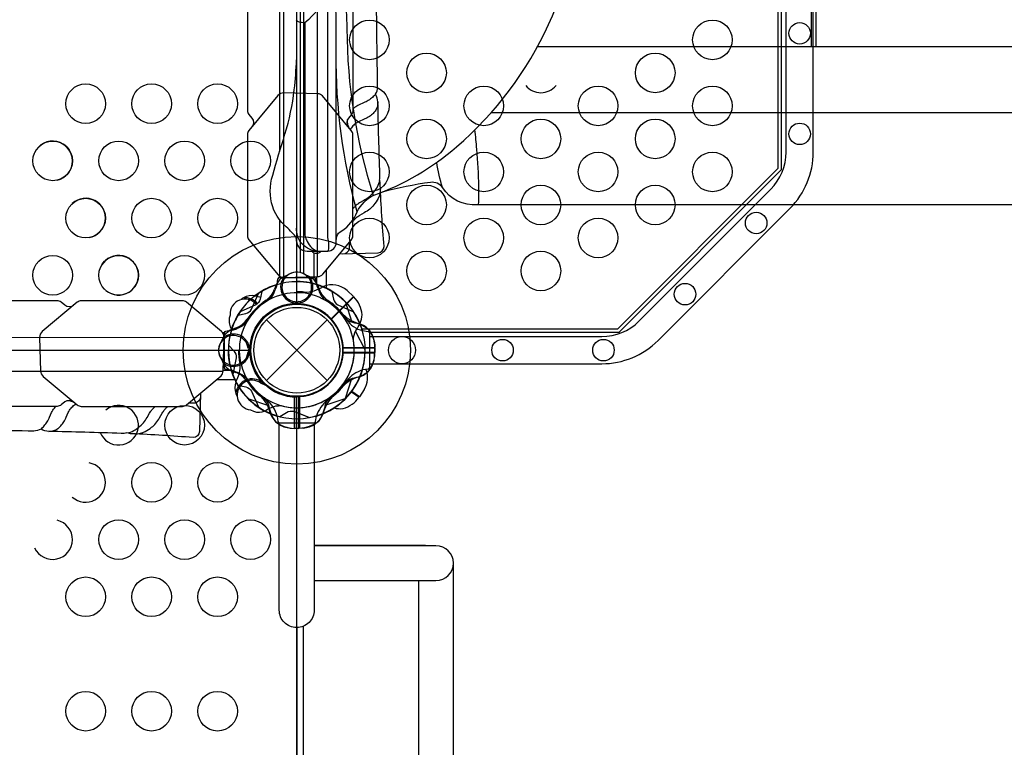
# Model space of a CAD drawing. Extents: x -7713 to 3639, y -3977 to 7374.
# Drawn here: x -267 to 681, y 533 to 1232 of the extents above; entities that cross this region are included whole.
import ezdxf

# ---------------------------------------------------------------- set-up
doc = ezdxf.new("R2010")
doc.units = 0
doc.header["$LTSCALE"] = 500
doc.header["$MEASUREMENT"] = 0
doc.layers.add('PW_STRUCTURE', color=140, linetype='CONTINUOUS')

msp = doc.modelspace()

# ---------------------------------------------------------------- linework, layer by layer
at = {"layer": 'PW_STRUCTURE'}
for p, q in [((-16.593, 984.25, 4775.2), (-16.593, 985.673, 4775.2)), ((-19.874, 977.379, 2743.2), (-21.441, 973.079, 2743.2)), ((-19.874, 977.379, 4775.2), (-21.441, 973.079, 4775.2)), ((16.593, 984.25, 4775.2), (16.593, 985.121, 4775.2)), ((19.874, 977.379, 2743.2), (21.441, 973.079, 2743.2)), ((-40.19, 966.803, 2743.2), (-35.769, 965.62, 2743.2)), ((48.42, 971.8, 2743.2), (54.56, 966.086, 2743.2)), ((48.42, 971.8, 914.4), (54.56, 966.086, 914.4)), ((-3.409, 958.974, 2743.2), (-1.308, 959.843, 2743.2)), ((-3.409, 958.974, 4775.2), (-1.308, 959.843, 4775.2)), ((3.409, 958.974, 2743.2), (1.308, 959.843, 2743.2)), ((54.56, 966.086, 2743.2), (33.015, 944.541, 2743.2)), ((54.56, 966.086, 914.4), (33.015, 944.541, 914.4)), ((-29.186, 943.586, 609.6), (29.186, 885.214, 609.6)), ((-29.186, 885.214, 609.6), (29.186, 943.586, 609.6)), ((-69.85, 930.993, 2743.2), (-71.202, 930.993, 2743.2)), ((-69.85, 930.993, 4775.2), (-71.202, 930.993, 4775.2)), ((-62.979, 934.274, 4775.2), (-58.679, 935.841, 4775.2)), ((-62.979, 934.274), (-58.679, 935.841)), ((74.826, 920.75, 4775.2), (75.127, 912.368, 4775.2)), ((74.826, 920.75), (75.127, 912.368)), ((-44.574, 917.809, 4775.2), (-45.443, 915.708, 4775.2)), ((-44.574, 917.809), (-45.443, 915.708)), ((-44.574, 910.991), (-45.443, 913.092)), ((75.127, 916.432), (44.658, 916.432)), ((75.127, 912.368, 4775.2), (44.658, 912.368, 4775.2)), ((75.127, 912.368), (44.658, 912.368)), ((74.826, 908.05), (75.127, 916.432)), ((-69.85, 897.807, 2743.2), (-70.748, 897.807, 2743.2)), ((-69.85, 897.807, 4775.2), (-70.748, 897.807, 4775.2)), ((-62.979, 894.526), (-58.679, 892.959)), ((-58.586, 883.92, 2743.2), (-56.653, 888.068, 2743.2)), ((-33.929, 885.292, 2743.2), (-33.058, 883.192, 2743.2)), ((-33.929, 885.292, 914.4), (-33.297, 883.768, 914.4)), ((60.375, 869.644, 2743.2), (52.94, 874.851, 2743.2)), ((64.936, 876.683, 2743.2), (60.375, 869.644, 2743.2)), ((-2.032, 839.273, 2743.2), (-2.032, 869.742, 2743.2)), ((2.032, 839.273, 2743.2), (2.032, 869.742, 2743.2)), ((2.032, 839.273, 4775.2), (2.032, 869.742, 4775.2)), ((-6.35, 839.574, 2743.2), (2.032, 839.273, 2743.2)), ((-6.35, 839.574, 4775.2), (2.032, 839.273, 4775.2)), ((6.35, 839.574, 2743.2), (-2.032, 839.273, 2743.2)), ((150.715, 204.787), (150.715, 709.612))]:
    msp.add_line(p, q, dxfattribs=at)
at = {"layer": 'PW_STRUCTURE', "linetype": 'Continuous'}
for p, q in [((-18.854, 977.735, 4775.2), (-18.139, 983.02, 4775.2)), ((-18.854, 977.735), (-18.139, 983.02)), ((-16.593, 984.25, 4775.2), (16.593, 984.25, 4775.2)), ((-16.593, 984.25), (16.593, 984.25)), ((18.139, 983.02, 4775.2), (18.902, 977.72, 4775.2)), ((18.139, 983.02), (18.902, 977.72)), ((-69.85, 930.993, 2743.2), (-69.85, 897.807, 2743.2)), ((-69.85, 930.993, 4775.2), (-69.85, 897.807, 4775.2)), ((-63.335, 933.254, 2743.2), (-68.62, 932.539, 2743.2)), ((-63.335, 933.254, 4775.2), (-68.62, 932.539, 4775.2)), ((63.335, 933.254, 2743.2), (68.62, 932.539, 2743.2)), ((69.85, 930.993, 2743.2), (69.85, 897.807, 2743.2)), ((-68.62, 896.261, 2743.2), (-63.32, 895.498, 2743.2)), ((-68.62, 896.261, 4775.2), (-63.32, 895.498, 4775.2)), ((68.62, 896.261, 2743.2), (63.32, 895.498, 2743.2)), ((-18.854, 851.065), (-18.139, 845.78)), ((-16.593, 844.55), (16.593, 844.55)), ((18.139, 845.78), (18.902, 851.08))]:
    msp.add_line(p, q, dxfattribs=at)
at = {"layer": 'PW_STRUCTURE'}
for points, elevation in [([(69.85, 901.414), (293.559, 901.414, 0.1989124), (347.701, 923.841), (474.682, 1050.822, 0.1989124), (497.108, 1104.964), (497.108, 1638.363, 0.1989124), (474.682, 1692.505), (347.701, 1819.486, 0.1989124), (293.559, 1841.913), (69.85, 1841.913)], 2743.2), ([(69.85, 927.551), (293.559, 927.551, 0.1989124), (329.22, 942.322), (456.201, 1069.303, 0.1989124), (470.972, 1104.964), (470.972, 1638.363, 0.1989124), (456.201, 1674.024), (329.22, 1801.005, 0.1989124), (293.559, 1815.776), (69.85, 1815.776)], 2743.2), ([(41.276, 1007.071), (78.24, 1008.042, 0.3814766), (84.034, 1014.204, -0.0124281), (80.398, 1073.229, 0.0563576), (79.541, 1077.942, 0.0620962), (80.014, 1083.42, -0.0043941), (78.088, 1153.197, 0.1026508), (75.91, 1160.588, 0.1144532), (77.797, 1167.639, -0.0006885), (76.654, 1255.402, 0.1003733), (75.115, 1260.51), (73.885, 1262.444, -0.2514302), (74.175, 1266.8, 0.1375794), (76.528, 1273.552, -0.0021475), (76.206, 1371.622)], 4775.2), ([(-43.246, 1315.62, -0.3395082), (-43.254, 1306.959), (-46.148, 1303.486, 0.18215), (-47.572, 1299.708), (-47.573, 1145.019, 0.1475205), (-46.139, 1141.198), (-43.254, 1137.74, -0.3423188), (-43.245, 1129.152)], 4775.2), ([(49.679, 1315.618, 0.337435), (49.691, 1306.949), (52.437, 1303.657, -0.1538901), (54.006, 1299.671), (54.004, 1144.99, -0.1480693), (52.566, 1141.19), (49.691, 1137.742, 0.3402952), (49.68, 1129.144)], 4775.2), ([(75.91, 1160.588, -0.0295297), (72.751, 1157.62, -0.0312473), (68.85, 1154.624, -0.0432154), (64.28, 1152.419), (59.926, 1150.434, 0.0245846), (55.674, 1147.755, 0.0529658), (54.004, 1146.328, 0.0529658)], 4775.2), ([(78.088, 1153.197, -0.0313398), (77.25, 1148.265, -0.0849412), (75.417, 1144.407, -0.0326307), (72.739, 1141.57, -0.0312473), (68.838, 1138.575, -0.0432154), (64.268, 1136.37), (59.914, 1134.384, 0.0245846), (55.662, 1131.706, 0.0628802), (52.561, 1128.368, 0.036861), (51.671, 1126.758, 0.036861)], 4775.2), ([(50.398, 1128.284, 0.0026717), (50.366, 1128.343, -0.1508963), (48.812, 1136.256, -0.1508963)], 4775.2), ([(79.541, 1077.942, -0.1027314), (77.223, 1071.383, -0.0438273), (74.06, 1066.547, -0.0204551), (69.865, 1062.083, -0.0528889), (64.666, 1058.53), (60.387, 1056.091, 0.0512699), (57.2, 1053.814, 0.0312574), (54.972, 1051.586, 0.0287097), (54.005, 1050.353, 0.0287097)], 4775.2), ([(80.503, 1070.467, -0.1004466), (78.175, 1060.292, -0.0394548), (74.06, 1054.18, -0.0514891), (70.246, 1050.242, -0.0259924), (64.848, 1046.497), (60.427, 1043.903, 0.0336664), (57.2, 1041.712, 0.0588884), (54.972, 1039.597, 0.0287169), (54.004, 1038.364, 0.0287169)], 4775.2), ([(44.402, 1007.164, 0.3542755), (50.781, 1012.474), (50.876, 1018.586)], 4775.2), ([(-9.044, 986.421), (-12.08, 985.345, 0.1909432), (-19.638, 977.183, -0.0909786), (-23.573, 966.655, -0.0425784), (-26.888, 962.764)], 2743.2), ([(-11.979, 985.309, -0.0529228), (-9.017, 986.443, -0.0529228)], 2743.2), ([(-11.979, 985.309, -0.0529228), (-9.017, 986.443, -0.0529228)], 4775.2), ([(11.979, 985.309, 0.0529228), (9.017, 986.443, 0.0529228)], 2743.2), ([(9.044, 986.421), (12.08, 985.345, -0.1909432), (19.638, 977.183, 0.0909786), (23.573, 966.655, 0.0425784), (26.888, 962.764)], 2743.2), ([(9.044, 986.421), (12.08, 985.345, -0.1909432), (19.638, 977.183, 0.0909786), (23.573, 966.655, 0.0425784), (26.888, 962.764)], 4775.2), ([(-33.636, 970.998), (-35.314, 963.601, -0.2104522), (-39.453, 958.017), (-54.458, 951.401)], 2743.2), ([(33.636, 970.998), (35.314, 963.601, 0.2104522), (39.453, 958.017), (54.458, 951.401)], 2743.2), ([(33.636, 970.998), (35.314, 963.601, 0.2104522), (39.453, 958.017), (54.458, 951.401)], 4775.2), ([(-214.95, 957.472, -0.3280469), (-223.374, 957.654), (-226.847, 960.548, 0.18215), (-230.626, 961.972), (-385.314, 961.973, 0.1475205), (-389.135, 960.539), (-392.593, 957.654, -0.3423188), (-401.182, 957.645)], 2743.2), ([(-214.95, 957.472, -0.3280469), (-223.374, 957.654), (-226.847, 960.548, 0.18215), (-230.626, 961.972), (-385.314, 961.973, 0.1475205), (-389.135, 960.539), (-392.593, 957.654, -0.3423188), (-401.182, 957.645)], 4775.2), ([(-51.214, 964.885, 0.0529228), (-53.842, 963.108, 0.0529228)], 2743.2), ([(1.996, 961.213, -0.0120854), (-4.125, 958.658)], 2743.2), ([(-1.996, 961.213, 0.0120854), (4.125, 958.658)], 2743.2), ([(-1.996, 961.213, 0.0120854), (4.125, 958.658)], 4775.2), ([(54.424, 924.405, -0.0971519), (56.91, 933.325, 0.1355386), (63.047, 948.513, 0.1668906), (54.93, 965.724)], 2743.2), ([(54.424, 924.405, -0.0971519), (56.91, 933.325, 0.1355386), (63.047, 948.513, 0.1668906), (54.93, 965.724)], 914.4), ([(-64.183, 948.301), (-65.044, 945.198, 0.1897279), (-62.733, 934.383, 0.1897279)], 2743.2), ([(-70.909, 926.379, 0.0529228), (-72.043, 923.417, 0.0529228)], 4775.2), ([(-65.655, 919.31), (-60.558, 913.693, -0.2104522), (-58.359, 907.1), (-61.545, 891.014)], 2743.2), ([(-46.813, 916.396, -0.0120854), (-44.258, 910.275)], 4775.2), ([(45.558, 882.992, -0.0971519), (53.624, 887.54, 0.1355386), (68.702, 893.941, 0.1668906), (75.133, 911.85)], 4775.2), ([(-72.021, 905.356), (-70.945, 902.32, 0.1909432), (-62.783, 894.762, -0.0909786), (-52.255, 890.827, -0.0425784), (-48.364, 887.512)], 4775.2), ([(-34.513, 882.71, -0.0120854), (-28.379, 880.188)], 2743.2), ([(-92.626, 873.167), (-93.598, 836.16, -0.3814766), (-99.761, 830.366, 0.0124281), (-158.786, 834.002, -0.0563576), (-163.499, 834.859, -0.0620962), (-168.976, 834.386, 0.0043941), (-238.753, 836.312, -0.1026508), (-246.144, 838.49, -0.1144532), (-253.195, 836.603, 0.0006885), (-340.958, 837.746, -0.1003733), (-346.066, 839.285), (-348, 840.515, 0.2514302), (-352.356, 840.225, -0.1375794), (-359.108, 837.872, 0.0021475), (-457.178, 838.194)], 4775.2), ([(-58.611, 872.731, 0.0529228), (-57.318, 869.834, 0.0529228)], 2743.2), ([(-56.598, 880.764), (-49.201, 879.086, -0.2104522), (-43.617, 874.947), (-37.001, 859.942)], 4775.2), ([(-30.734, 881.198, -0.0046693), (-28.379, 880.188)], 914.4), ([(-214.942, 864.886, 0.3265269), (-223.384, 864.709), (-226.676, 861.963, -0.1538901), (-230.662, 860.394), (-385.343, 860.396, -0.1480693), (-389.143, 861.834), (-392.591, 864.709, 0.3402952), (-401.189, 864.72)], 2743.2), ([(-214.942, 864.886, 0.3265269), (-223.384, 864.709), (-226.676, 861.963, -0.1538901), (-230.662, 860.394), (-385.343, 860.396, -0.1480693), (-389.143, 861.834), (-392.591, 864.709, 0.3402952), (-401.189, 864.72)], 4775.2), ([(-238.753, 836.312, 0.0313398), (-233.821, 837.15, 0.0849412), (-229.963, 838.983, 0.0326307), (-227.126, 841.661, 0.0312473), (-224.131, 845.562, 0.0432154), (-221.926, 850.132), (-219.94, 854.486, -0.0245846), (-217.262, 858.738, -0.0628802), (-213.924, 861.839, -0.0362745), (-212.34, 862.717, -0.0362745)], 4775.2), ([(-213.957, 864.065, 0.1514822), (-221.909, 865.578)], 4775.2), ([(-92.72, 869.998, -0.3542755), (-98.03, 863.619), (-104.185, 863.524)], 4775.2), ([(-31.408, 868.842, -0.0971519), (-26.86, 860.776, 0.1355386), (-20.459, 845.698, 0.1668906), (-2.55, 839.267)], 2743.2), ([(31.408, 868.842, 0.0971519), (26.86, 860.776, -0.1355386), (20.459, 845.698, -0.1668906), (2.55, 839.267)], 2743.2), ([(31.408, 868.842, 0.0971519), (26.86, 860.776, -0.1355386), (20.459, 845.698, -0.1668906), (2.55, 839.267)], 4775.2), ([(35.921, 858.935, 0.0706293), (44.543, 858.235, 0.1668906), (60.083, 869.216)], 2743.2), ([(-246.144, 838.49, 0.0295297), (-243.176, 841.649, 0.0312473), (-240.18, 845.55, 0.0432154), (-237.975, 850.12), (-235.99, 854.474, -0.0245846), (-233.311, 858.726, -0.0529031), (-231.886, 860.394, -0.0529031)], 4775.2), ([(-163.499, 834.859, 0.1027314), (-156.939, 837.177, 0.0438273), (-152.103, 840.34, 0.0204551), (-147.639, 844.535, 0.0528889), (-144.086, 849.734), (-141.647, 854.013, -0.0512699), (-139.37, 857.2, -0.0312574), (-137.142, 859.428, -0.0286824), (-135.911, 860.395, -0.0286824)], 4775.2), ([(-156.023, 833.897, 0.1004466), (-145.848, 836.225, 0.0394548), (-139.736, 840.34, 0.0514891), (-135.798, 844.154, 0.0259924), (-132.053, 849.552), (-129.459, 853.973, -0.0336664), (-127.268, 857.2, -0.0588884), (-125.153, 859.428, -0.0286753), (-123.922, 860.394, -0.0286753)], 4775.2), ([(-44.532, 857.079), (-41.624, 855.692, 0.1909432), (-30.508, 856.119, -0.0909786), (-20.281, 860.781, -0.0425784), (-15.186, 861.189)], 2743.2), ([(-16.236, 850.595), (-9.819, 854.639, -0.2104522), (-2.945, 855.66), (12.344, 849.729)], 2743.2)]:
    msp.add_lwpolyline(points, format="xyb", dxfattribs=dict(at, elevation=elevation))
for points, elevation in [([(-869.156, 914.4), (-45.244, 914.4, -0.4142136), (0, 959.644), (0, 1783.556, -0.4142136), (-45.244, 1828.8), (-869.156, 1828.8, -0.4142136), (-914.4, 1783.556), (-914.4, 959.644, -0.4142136)], 2743.2), ([(-914.4, 1783.556), (-914.4, 959.644, -0.4142136), (-869.156, 914.4, -0.4142136), (-914.4, 869.156), (-914.4, 45.244, -0.4142136), (-869.156, 0), (-45.244, 0, -0.4142136), (0, 45.244), (0, 869.156, -0.4142136), (-45.244, 914.4, -0.4142136), (0, 959.644), (0, 1783.556, -0.4142136), (-45.244, 1828.8), (-869.156, 1828.8, -0.4142136)], 914.4), ([(52.437, 1125.839), (24.765, 1159.009, 0.1924725), (20.271, 1161.045), (-12.414, 1161.954, 0.2250197), (-18.11, 1159.318), (-46.148, 1125.668, 0.18215), (-47.572, 1121.889), (-47.573, 1024.442, 0.1475205), (-46.139, 1020.621), (-17.945, 986.827, 0.2035395), (-12.409, 984.357), (20, 985.211, 0.1884708), (25.12, 987.69), (52.566, 1020.613, 0.1480693), (54.004, 1024.413), (54.006, 1121.853, 0.1538901)], 4775.2), ([(-106.056, 861.963), (-72.885, 889.635, 0.1924725), (-70.85, 894.129), (-69.941, 926.814, 0.2250197), (-72.577, 932.51), (-106.227, 960.548, 0.18215), (-110.006, 961.972), (-207.453, 961.973, 0.1475205), (-211.274, 960.539), (-245.068, 932.345, 0.2035395), (-247.537, 926.809), (-246.684, 894.4, 0.1884708), (-244.204, 889.28), (-211.282, 861.834, 0.1480693), (-207.481, 860.396), (-110.042, 860.394, 0.1538901)], 2743.2), ([(-106.056, 861.963), (-72.885, 889.635, 0.1924725), (-70.85, 894.129), (-69.941, 926.814, 0.2250197), (-72.577, 932.51), (-106.227, 960.548, 0.18215), (-110.006, 961.972), (-207.453, 961.973, 0.1475205), (-211.274, 960.539), (-245.068, 932.345, 0.2035395), (-247.537, 926.809), (-246.684, 894.4, 0.1884708), (-244.204, 889.28), (-211.282, 861.834, 0.1480693), (-207.481, 860.396), (-110.042, 860.394, 0.1538901)], 4775.2)]:
    msp.add_lwpolyline(points, format="xyb", close=True, dxfattribs=dict(at, elevation=elevation))
for points, elevation in [([(69.547, 931.926), (310.388, 931.926), (466.598, 1088.136), (466.598, 1655.191), (310.388, 1811.401), (69.63, 1811.401)], 2743.2), ([(62.755, 935.101), (309.073, 935.101), (463.423, 1089.451), (463.423, 1653.876), (309.073, 1808.226), (62.797, 1808.226)], 2743.2), ([(-12.435, 984.35), (-12.414, 1758.859)], 4775.2), ([(3.302, 1753.939), (3.302, 989.261)], 2743.2), ([(6.477, 1755.105), (6.477, 988.095)], 2743.2), ([(19.974, 985.21), (19.994, 1757.958)], 4775.2), ([(495.097, 1285.557), (495.097, 1206.492), (499.858, 1206.492), (499.858, 1285.454)], 2743.2), ([(28.576, 973.983), (28.576, 991.836)], 4775.2), ([(19.05, 985.186), (19.05, 977.676)], 4775.2), ([(-1.308, 959.843), (-0.05, 960.363)], 2743.2), ([(-1.308, 959.843), (-0.05, 960.363)], 4775.2), ([(1.308, 959.843), (0.05, 960.363)], 2743.2), ([(54.558, 966.097), (32.829, 944.368)], 2743.2), ([(54.558, 966.097), (32.829, 944.368)], 914.4), ([(33.182, 943.976), (54.93, 965.724)], 2743.2), ([(33.182, 943.976), (54.93, 965.724)], 914.4), ([(65.837, 914.86), (56.625, 932.737)], 2743.2), ([(65.837, 914.86), (56.625, 932.737)], 914.4), ([(-844.45, 926.835), (-69.941, 926.814)], 2743.2), ([(-844.45, 926.835), (-69.941, 926.814)], 4775.2), ([(-45.443, 915.708), (-45.963, 914.45)], 4775.2), ([(44.377, 911.85), (75.133, 911.85)], 4775.2), ([(75.133, 912.377), (44.404, 912.377)], 4775.2), ([(-843.59, 894.426), (-70.842, 894.406)], 2743.2), ([(-843.59, 894.426), (-70.842, 894.406)], 4775.2), ([(-70.816, 895.35), (-63.276, 895.35)], 2743.2), ([(-70.816, 895.35), (-63.276, 895.35)], 4775.2), ([(-59.583, 885.824), (-77.453, 885.824)], 2743.2), ([(-59.583, 885.824), (-77.453, 885.824)], 4775.2), ([(-33.058, 883.192), (-32.535, 881.935)], 2743.2), ([(46.879, 868.172), (53.006, 887.327)], 4775.2), ([(52.628, 874.437), (60.083, 869.216)], 2743.2), ([(60.386, 869.648), (52.945, 874.858)], 2743.2), ([(-46.228, 867.521), (-27.073, 861.394)], 2743.2), ([(-2.55, 870.023), (-2.55, 839.267)], 2743.2), ([(-2.023, 839.267), (-2.023, 869.996)], 2743.2), ([(2.023, 839.267), (2.023, 869.996)], 2743.2), ([(2.023, 839.267), (2.023, 869.996)], 4775.2), ([(2.55, 870.023), (2.55, 839.267)], 2743.2), ([(2.55, 870.023), (2.55, 839.267)], 4775.2), ([(46.228, 867.521), (27.073, 861.394)], 2743.2), ([(46.228, 867.521), (27.073, 861.394)], 4775.2), ([(0, 854.518), (12.344, 849.729)], 914.4)]:
    msp.add_lwpolyline(points, dxfattribs=dict(at, elevation=elevation))
for points in [[(37.953, 1019.71, -0.0513079), (38.536, 1023.697, -0.2310736), (43.313, 1029.223, 0.1511844), (58.212, 1047.418, -0.177708), (74.084, 1063.507, 0.0929623), (153.733, 1109.982, 0.2167269), (274.146, 1371.612, 0.217236), (153.636, 1633.31, 0.096564), (73.726, 1679.914, -0.1573294), (58.577, 1695.025, 0.1591933), (44.383, 1713.144, -0.1467505), (38.536, 1719.528, -0.0523127), (37.953, 1723.515, 0.3097388)], [(-0.18, 1371.612), (-0.18, 1019.384, 0.4279453), (9.908, 1009.756), (29.749, 1009.756, 0.4165312), (37.92, 1017.992), (37.92, 1233.968, 0.0316393), (37.358, 1242.844, -0.0215295), (36.535, 1252.688, -0.0354474), (36.674, 1257.259, 0.0081737), (37.912, 1271.791, 0.0750627), (41.009, 1260.299, -0.1187003), (47.396, 1244.963, -0.0075889), (48.239, 1223.73, 0.0768248), (73.588, 1063.268, -0.215647)], [(29.61, 1009.756, 0.251165), (30.808, 1011.871), (30.808, 1016.431, 0.0637719), (29.983, 1022.877), (29.983, 1247.789, -0.0454303), (30.72, 1255.886, 0.0656556), (37.912, 1271.791)], [(30.72, 1255.886, -0.0649193), (11.428, 1232.677), (7.758, 1229.287, -0.0815849), (1.697, 1230.202, -0.2653755), (-0.18, 1231.936, -1.7261503)], [(7.758, 1229.287), (7.758, 1025.087, 0.0711013), (9.204, 1020.653, 0.186539), (19.228, 1009.756, 0.186539)], [(58.212, 1047.418, -0.0698927), (37.92, 1199.855)], [(-0.18, 1019.384, 0.1711516), (-2.129, 1025.111, 0.0080718), (-12.771, 1035.593, -0.1128485), (-23.193, 1052.443, -0.1578493), (-23.206, 1082.672, -0.0091228), (-11.357, 1122.104, 0.0445504), (-2.38, 1164.976, 0.0222491), (-0.293, 1193.835, 1.7810994)], [(187.076, 1142.972), (923.265, 1143.012, -0.0524206), (1124.836, 1121.832, -0.018217), (1386.131, 1058.226, 0.0167434), (1470.128, 1038.147, -0.8052886), (1450.663, 951.774, -0.0273564), (1361.973, 972.779, 0.0103154), (1180.009, 1019.195, 0.0581846), (920.781, 1054.285), (173.824, 1054.285, -0.2773873), (140.394, 1070.856, -0.0494089), (134.774, 1095.103, -0.8229076)], [(174.961, 1054.841, 0.0254016), (175.227, 1071.858, 0.0144526), (173.282, 1107.835, 0.0095538), (171.449, 1126.398, 0.3271196)], [(140.394, 1070.856, 0.2832222), (128.686, 1075.851, 0.0267741), (82.137, 1066.576, -0.5400979)], [(18.164, 1009.756, -0.0972195), (12.172, 1011.645, -0.0716024), (5.167, 1016.671, -0.1088428), (0.537, 1024.802, -0.0581583), (-0.181, 1031.733)], [(14.361, 1009.756, 0.4711321), (23.374, 1009.756, 2.4437948)], [(-56.598, 948.036), (-49.201, 949.714, 0.2104522), (-43.617, 953.853), (-37.001, 968.858)], [(-72.021, 923.444), (-70.945, 926.48, -0.1909432), (-62.783, 934.038, 0.0909786), (-52.255, 937.973, 0.0425784), (-48.364, 941.288)], [(45.558, 945.808, 0.0971519), (53.624, 941.26, -0.1355386), (68.702, 934.859, -0.1668906), (75.133, 916.95)], [(-70.909, 926.379, 0.0529228), (-72.043, 923.417, 0.0529228)], [(-46.813, 912.404, 0.0120854), (-44.258, 918.525)], [(-46.813, 916.396, -0.0120854), (-44.258, 910.275)], [(45.558, 882.992, -0.0971519), (53.624, 887.54, 0.1355386), (68.702, 893.941, 0.1668906), (75.133, 911.85)], [(-70.909, 902.421, -0.0529228), (-72.043, 905.383, -0.0529228)], [(-72.021, 905.356), (-70.945, 902.32, 0.1909432), (-62.783, 894.762, -0.0909786), (-52.255, 890.827, -0.0425784), (-48.364, 887.512)], [(-56.598, 880.764), (-49.201, 879.086, -0.2104522), (-43.617, 874.947), (-37.001, 859.942)], [(16.668, 844.552), (16.668, 664.401, -0.4142136), (-0.032, 647.701), (-0.175, 647.701, -0.4142136), (-16.876, 664.401), (-16.876, 844.562), (-16.791, 844.562)], [(16.668, 692.807), (133.91, 692.807, 1), (133.91, 726.417), (16.668, 726.417)]]:
    msp.add_lwpolyline(points, format="xyb", dxfattribs=at)
for points in [[(-16.53, 1637.699), (-16.53, 1105.525)], [(231.841, 1206.512), (231.841, 1206.512)], [(231.841, 1206.512), (1215.484, 1206.512)], [(-16.53, 1039.93), (-16.53, 984.25)], [(16.703, 984.25), (16.703, 1008.049)], [(46.879, 960.628), (53.006, 941.473)], [(-45.443, 915.708), (-45.963, 914.45)], [(-45.443, 913.092), (-45.963, 914.35)], [(44.377, 916.95), (75.133, 916.95)], [(44.377, 911.85), (75.133, 911.85)], [(75.133, 916.423), (44.404, 916.423)], [(75.133, 912.377), (44.404, 912.377)], [(46.879, 868.172), (53.006, 887.327)], [(16.668, 727.086), (123.82, 727.086), (123.82, 726.417)], [(117.444, 221.468), (117.444, 692.807)], [(-0.009, 647.701), (-0.009, 266.699)], [(6.356, 265.429), (6.356, 648.971)]]:
    msp.add_lwpolyline(points, dxfattribs=at)
for centre, radius in [((69.901, 1212.914, 2743.2), 19.05), ((399.999, 1212.914, 2743.2), 19.05), ((484.04, 1219.264, 2743.195), 10.35), ((124.917, 1181.164, 2743.2), 19.05), ((344.983, 1181.164, 2743.2), 19.05), ((-203.2, 1151.534, 2743.2), 19.05), ((-203.2, 1151.534, 914.4), 19.05), ((-139.7, 1151.534, 2743.2), 19.05), ((-139.7, 1151.534, 914.4), 19.05), ((-76.2, 1151.534, 2743.2), 19.05), ((-76.2, 1151.534, 914.4), 19.05), ((69.901, 1149.414, 2743.2), 19.05), ((179.934, 1149.414, 2743.2), 19.05), ((289.966, 1149.414, 2743.2), 19.05), ((399.999, 1149.414, 2743.2), 19.05), ((124.917, 1117.664, 2743.2), 19.05), ((234.95, 1117.664, 2743.2), 19.05), ((344.983, 1117.664, 2743.2), 19.05), ((484.04, 1122.489, 2743.195), 10.35), ((-234.95, 1096.518, 2743.2), 19.05), ((-171.45, 1096.518, 2743.2), 19.05), ((-171.45, 1096.518, 914.4), 19.05), ((-107.95, 1096.518, 2743.2), 19.05), ((-107.95, 1096.518, 914.4), 19.05), ((-44.45, 1096.518, 2743.2), 19.05), ((-44.45, 1096.518, 914.4), 19.05), ((69.901, 1085.914, 2743.2), 19.05), ((179.934, 1085.914, 2743.2), 19.05), ((289.966, 1085.914, 2743.2), 19.05), ((399.999, 1085.914, 2743.2), 19.05), ((124.917, 1054.164, 2743.2), 19.05), ((234.95, 1054.164, 2743.2), 19.05), ((344.983, 1054.164, 2743.2), 19.05), ((-203.2, 1041.502, 2743.2), 19.05), ((-139.7, 1041.502, 2743.2), 19.05), ((-139.7, 1041.502, 914.4), 19.05), ((-76.2, 1041.502, 2743.2), 19.05), ((-76.2, 1041.502, 914.4), 19.05), ((442.14, 1036.753, 2743.201), 10.351), ((69.901, 1022.413, 2743.2), 19.05), ((179.934, 1022.413, 2743.2), 19.05), ((289.966, 1022.413, 2743.2), 19.05), ((0, 914.4, 5384.8), 109.429), ((-234.95, 986.485, 2743.2), 19.05), ((-171.45, 986.485, 2743.2), 19.05), ((-107.95, 986.485, 2743.2), 19.05), ((-107.95, 986.485, 914.4), 19.05), ((124.917, 990.664, 2743.2), 19.05), ((234.95, 990.664, 2743.2), 19.05), ((373.71, 968.324, 2743.201), 10.351), ((0, 914.4, 609.6), 44.45), ((0, 914.4, 5384.8), 44.273), ((0, 914.4, 609.6), 41.275), ((101.281, 914.483, 2743.2), 13.068), ((198.055, 914.483, 2743.2), 10.351), ((295.148, 914.483, 2743.201), 10.351), ((-107.95, 842.315, 914.4), 19.05), ((-139.7, 787.298, 914.4), 19.05), ((-76.2, 787.298, 914.4), 19.05), ((-171.45, 732.282, 914.4), 19.05), ((-107.95, 732.282, 914.4), 19.05), ((-44.45, 732.282, 914.4), 19.05), ((-203.2, 677.266, 914.4), 19.05), ((-139.7, 677.266, 914.4), 19.05), ((-76.2, 677.266, 914.4), 19.05), ((-203.2, 567.233, 914.4), 19.05), ((-139.7, 567.233, 914.4), 19.05), ((-76.2, 567.233, 914.4), 19.05)]:
    msp.add_circle(centre, radius, dxfattribs=at)
for centre, radius, start, end in [((234.95, 1181.164, 2743.2), 19.05, 219.709017, 320.290983), ((-234.95, 1096.518, 914.4), 19.05, 282.974812, 155.689653), ((-203.2, 1041.502, 914.4), 19.05, 280.658698, 132.508157), ((-171.45, 986.485, 914.4), 19.05, 229.600384, 158.716481), ((0, 975.36, 2743.2), 14.287, 50.730203, 261.969035), ((0, 975.36, 4775.2), 14.287, 50.730203, 261.969035), ((0, 975.36, 2743.2), 14.287, 278.030965, 129.269797), ((0, 914.4, 2743.2), 66.081, 107.479756, 163.422233), ((0, 914.4, 4775.2), 66.081, 107.479756, 163.422233), ((0, 914.4, 4775.2), 66.081, 106.577767, 162.520244), ((0, 914.4), 66.081, 106.577767, 162.520244), ((0, 914.4), 65.838, 44.599634, 124.193999), ((0, 914.4, 2743.2), 65.838, 107.330848, 120.723071), ((-43.812, 983.698, 4775.2), 25.661, 303.98852, 346.561165), ((-43.812, 983.698), 25.661, 303.98852, 346.561165), ((-4.338, 969.807, 2743.2), 17.283, 116.240498, 154.017635), ((-4.338, 969.807, 4775.2), 17.283, 116.240498, 154.017635), ((0, 975.36, 2743.2), 15.572, 140.290977, 265.182142), ((0, 975.36, 4775.2), 15.572, 140.290977, 265.182142), ((0, 914.4, 2743.2), 66.081, 67.503799, 90), ((0, 914.4, 914.4), 66.081, 67.503799, 90), ((0, 975.36, 2743.2), 15.572, 274.817858, 39.709023), ((4.338, 969.807, 2743.2), 17.283, 25.982365, 63.759502), ((49.162, 987.321, 4775.2), 31.747, 197.602455, 231.656302), ((0, 914.4, 4775.2), 66.081, 22.503799, 73.37911), ((49.162, 987.321), 31.747, 197.602455, 231.656302), ((0, 914.4), 66.081, 22.503799, 73.37911), ((0, 914.4, 2743.2), 65.838, 59.276929, 72.669152), ((0, 914.4, 4775.2), 65.838, 59.276929, 72.669152), ((0, 914.4, 2743.2), 66.081, 16.577767, 72.520244), ((33.973, 955.755, 2743.2), 21.59, 48, 112.734292), ((33.973, 955.755, 914.4), 21.59, 48, 112.734292), ((-42.899, 949.734, 2743.2), 17.283, 80.982365, 118.759502), ((0, 914.4), 55.336, 34.582824, 150.928464), ((-42.761, 980.849, 2743.2), 22.692, 304.511519, 339.976751), ((-42.761, 980.849, 4775.2), 22.692, 304.511519, 339.976751), ((0, 914.4, 2743.2), 56.342, 82.632785, 89.999989), ((0, 914.4, 914.4), 56.342, 82.632785, 89.999989), ((6.987, 1005.197, 2743.2), 34.922, 270.389208, 302.264604), ((6.987, 1005.197, 914.4), 34.922, 270.389208, 302.264604), ((42.761, 980.849, 2743.2), 22.692, 200.023249, 235.488481), ((-49.936, 949.365, 2743.2), 14.287, 39.167698, 184.269797), ((0, 914.4, 2743.2), 55.336, 119.071536, 235.417176), ((-49.936, 949.365, 2743.2), 15.572, 39.122054, 94.709023), ((9.189, 905.295, 2743.2), 68.999, 124.511519, 146.01148), ((9.189, 905.295, 4775.2), 68.999, 124.511519, 146.01148), ((9.105, 905.211, 4775.2), 68.999, 123.98852, 145.488481), ((9.105, 905.211), 68.999, 123.98852, 145.488481), ((0, 914.4, 2743.2), 44.704, 42.394749, 220.626424), ((0, 914.4, 914.4), 44.704, 42.394749, 220.626424), ((0, 914.4, 2743.2), 44.704, 94.373576, 272.605251), ((0, 914.4, 4775.2), 44.704, 94.373576, 272.605251), ((0, 914.4, 4775.2), 44.704, 357.394749, 175.626424), ((0, 914.4), 44.704, 357.394749, 175.626424), ((0, 914.4, 2743.2), 44.45, 95.324572, 266.710947), ((0, 914.4), 44.45, 3.289053, 174.675428), ((-29.905, 987.541, 2743.2), 22.692, 255.023249, 257.273029), ((0, 914.4, 2743.2), 44.704, 267.394749, 85.626424), ((0, 914.4, 2743.2), 44.45, 273.289053, 84.675428), ((0, 914.4, 4775.2), 44.45, 273.289053, 84.675428), ((0, 914.4, 2743.2), 55.336, 304.582824, 60.928464), ((0, 914.4, 4775.2), 55.336, 304.582824, 60.928464), ((0, 914.4, 4775.2), 56.342, 37.632785, 58.465957), ((0, 914.4), 56.342, 37.632785, 58.465957), ((-9.189, 905.295, 2743.2), 68.999, 33.98852, 55.488481), ((0, 914.4, 2743.2), 65.838, 145.806001, 225.400366), ((0, 914.4), 65.838, 149.276929, 162.669152), ((69.144, 973.663, 4775.2), 34.922, 225.389208, 257.264604), ((69.144, 973.663), 34.922, 225.389208, 257.264604), ((0, 914.4, 2743.2), 65.838, 314.599634, 34.193999), ((0, 914.4, 4775.2), 65.838, 314.599634, 34.193999), ((-69.298, 958.212, 2743.2), 25.661, 283.438835, 326.01148), ((-69.298, 958.212, 4775.2), 25.661, 283.438835, 326.01148), ((-66.449, 957.161, 4775.2), 22.692, 290.023249, 325.488481), ((-66.449, 957.161), 22.692, 290.023249, 325.488481), ((0, 914.4, 2743.2), 44.45, 230.324572, 41.710947), ((0, 914.4, 914.4), 44.45, 230.324572, 41.710947), ((69.298, 958.212, 2743.2), 25.661, 213.98852, 256.561165), ((53.265, 919.62, 4775.2), 21.59, 3, 67.734292), ((53.265, 919.62), 21.59, 3, 67.734292), ((-55.407, 918.738, 4775.2), 17.283, 115.982365, 153.759502), ((-55.407, 918.738), 17.283, 115.982365, 153.759502), ((-60.96, 914.4, 4775.2), 15.572, 4.817858, 129.709023), ((-60.96, 914.4), 15.572, 4.817858, 129.709023), ((0, 914.4, 2743.2), 65.838, 162.330848, 175.723071), ((-60.96, 914.4, 4775.2), 14.287, 8.030965, 219.269797), ((-60.96, 914.4), 14.287, 8.030965, 219.269797), ((-60.96, 914.4), 14.287, 140.730203, 351.969035), ((0, 914.4, 2743.2), 55.336, 254.071536, 10.417176), ((0, 914.4, 914.4), 55.336, 270, 10.417176), ((-60.96, 914.4), 15.572, 230.290977, 355.182142), ((0, 914.4, 2743.2), 66.081, 180, 207.520244), ((12.936, 914.341, 2743.2), 68.999, 179.950975, 190.488481), ((0, 914.4), 44.704, 184.373576, 2.605251), ((0, 914.4, 4775.2), 44.45, 185.324572, 356.710947), ((0, 914.4), 44.45, 185.324572, 356.710947), ((0, 914.4, 2743.2), 65.838, 280.806001, 0.400366), ((0, 914.4, 914.4), 65.838, 280.806001, 0.400366), ((-55.407, 910.062), 17.283, 206.240498, 244.017635), ((-77.223, 897.65, 2743.2), 22.692, 335.023249, 10.488481), ((53.265, 909.18), 21.59, 292.265708, 357), ((0, 914.4, 2743.2), 66.081, 196.62089, 247.496201), ((-72.921, 865.238, 2743.2), 31.747, 38.343698, 72.397545), ((-72.921, 865.238, 4775.2), 31.747, 38.343698, 72.397545), ((0, 914.4, 4775.2), 66.081, 196.62089, 247.496201), ((0, 914.4), 66.081, 197.479756, 253.422233), ((0, 914.4, 4775.2), 65.838, 197.330848, 210.723071), ((0, 914.4), 65.838, 197.330848, 210.723071), ((-66.449, 871.639), 22.692, 34.511519, 69.976751), ((0, 914.4, 2743.2), 66.081, 292.503799, 343.37911), ((72.921, 865.238, 2743.2), 31.747, 107.602455, 141.656302), ((46.627, 888.124, 2743.2), 21.59, 328, 22.386743), ((-42.246, 878.289, 2743.2), 17.283, 160.982365, 198.759502), ((-43.105, 871.295, 2743.2), 15.572, 49.817858, 174.709023), ((-43.105, 871.295, 2743.2), 14.287, 53.030965, 264.269797), ((0, 914.4, 4775.2), 55.336, 209.071536, 325.417176), ((0, 914.4), 55.336, 209.071536, 325.417176), ((0, 914.4, 2743.2), 56.342, 211.534043, 232.367215), ((0, 914.4, 4775.2), 56.342, 211.534043, 232.367215), ((9.105, 923.589), 68.999, 214.511519, 236.01148), ((0, 914.4), 66.081, 286.62089, 337.496201), ((0, 914.4, 2743.2), 56.342, 307.632785, 328.465957), ((69.144, 855.137), 34.922, 102.735396, 134.610792), ((0, 914.4), 56.342, 301.534043, 322.367215), ((0, 914.4, 2743.2), 65.838, 225.400366, 247.724012), ((0, 914.4, 4775.2), 65.838, 235.806001, 315.400366), ((0, 914.4), 65.838, 235.806001, 315.400366), ((-59.263, 845.256, 2743.2), 34.922, 12.735396, 44.610792), ((-59.263, 845.256, 4775.2), 34.922, 12.735396, 44.610792), ((-43.812, 845.102), 25.661, 13.438835, 56.01148), ((49.162, 841.479), 31.747, 128.343698, 162.397545), ((59.263, 845.256, 2743.2), 34.922, 135.389208, 167.264604), ((-171.45, 842.315, 914.4), 19.05, 201.283519, 130.399616), ((0, 914.4, 2743.2), 65.838, 242.330848, 255.723071), ((-5.22, 861.135, 2743.2), 21.59, 202.265708, 267), ((-5.22, 861.135, 4775.2), 21.59, 202.265708, 267), ((5.22, 861.135, 2743.2), 21.59, 273, 337.734292), ((-203.2, 787.298, 914.4), 19.05, 227.491843, 79.341302), ((-234.95, 732.282, 914.4), 19.05, 204.310347, 77.025188)]:
    msp.add_arc(centre, radius, start, end, dxfattribs=at)
at = {"layer": 'PW_STRUCTURE', "linetype": 'Continuous'}
for centre, start, end in [((-16.593, 982.662, 4775.2), 90, 167), ((-16.593, 982.662), 90, 167), ((16.593, 982.662, 4775.2), 13, 90), ((16.593, 982.662), 13, 90), ((-68.263, 930.993, 2743.2), 103, 180), ((-68.263, 930.993, 4775.2), 103, 180), ((68.263, 930.993, 2743.2), 360, 77), ((-68.263, 897.807, 2743.2), 180, 257), ((-68.263, 897.807, 4775.2), 180, 257), ((68.263, 897.807, 2743.2), 283, 0), ((-16.593, 846.137), 193, 270), ((16.593, 846.137), 270, 347)]:
    msp.add_arc(centre, 1.587, start, end, dxfattribs=at)

doc.saveas('drawing.dxf')
